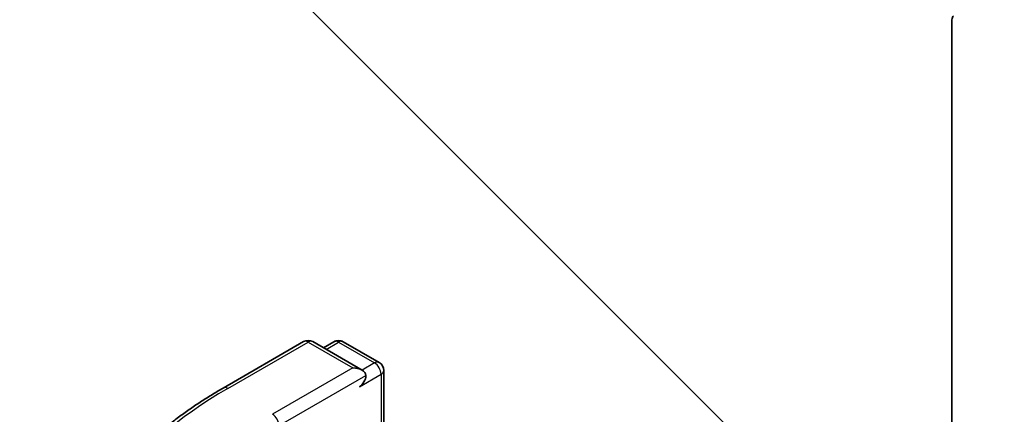
# Model space of a CAD drawing. Units: millimetres. Extents: x 0 to 7684, y 0 to 1264.
# Drawn here: x 661 to 688, y 280 to 291 of the extents above; entities that cross this region are included whole.
import ezdxf

# ---------------------------------------------------------------- set-up
doc = ezdxf.new("R2010")
doc.units = ezdxf.units.MM
doc.header["$LTSCALE"] = 2.5
for name, color, linetype, lineweight in [('Symbol (TK)', 100, 'Continuous', 18), ('Visible (ISO)', 7, 'Continuous', 35), ('Visible Narrow (ISO)', 7, 'Continuous', 25)]:
    doc.layers.add(name, color=color, linetype=linetype, lineweight=lineweight)

# ---------------------------------------------------------------- blocks, each defined once
blk = doc.blocks.new('バルーン236')
at = {"layer": 'Symbol (TK)', "color": 100}
blk.add_line((290.714, 115.884), (280.514, 126.085), dxfattribs=at)

msp = doc.modelspace()

# ---------------------------------------------------------------- linework, layer by layer
at = {"layer": 'Visible (ISO)'}
for p, q in [((686.5361, 290.8431), (686.5361, 274.4335)), ((666.7539, 280.8455), (668.9341, 282.1042)), ((670.5227, 281.3314), (669.1841, 282.1042)), ((669.7596, 282.1039), (669.4721, 281.938)), ((670.0096, 282.1039), (670.9869, 281.5396)), ((671.1119, 281.3231), (671.1119, 279.2902))]:
    msp.add_line(p, q, dxfattribs=at)
for centre, start, end in [((669.0591, 281.8877), 60, 120), ((669.8846, 281.8874), 60, 120), ((670.8619, 281.3231), 0, 60)]:
    msp.add_arc(centre, 0.25, start, end, dxfattribs=at)
for centre, major_axis, start_param, end_param in [((686.7129, 290.741), (-0.125, 0.2165), 0.0906599, 0.7853982), ((670.2727, 281.1871), (0.3536, 0), 0, 1.5707963), ((670.4495, 281.085), (-0.125, -0.2165), 0.7853982, 2.3561945)]:
    msp.add_ellipse(centre, major_axis=major_axis, ratio=0.5773503, start_param=start_param, end_param=end_param, dxfattribs=at)
msp.add_open_spline([(665.2649, 279.8407), (665.3552, 279.9121), (665.4474, 279.9828), (665.6354, 280.1223), (665.7312, 280.1912), (665.9264, 280.3271), (666.0258, 280.3941), (666.228, 280.5264), (666.3308, 280.5915), (666.5399, 280.72), (666.6461, 280.7832), (666.7539, 280.8455)], degree=3, knots=[4.55712806, 4.55712806, 4.55712806, 4.55712806, 4.58818025, 4.58818025, 4.61923243, 4.61923243, 4.65028461, 4.65028461, 4.6813368, 4.6813368, 4.71238898, 4.71238898, 4.71238898, 4.71238898], dxfattribs=at)
at = {"layer": 'Visible Narrow (ISO)'}
for p, q in [((666.8789, 280.8331), (669.0591, 282.0918)), ((669.0591, 282.0918), (670.2727, 281.3912)), ((669.5453, 281.8957), (669.8846, 282.0915)), ((669.8846, 282.0915), (670.8619, 281.5273)), ((670.8619, 281.5273), (670.5227, 281.3314)), ((670.2727, 281.3912), (668.0924, 280.1324)), ((668.2692, 279.8262), (670.6262, 281.1871)), ((670.4495, 280.8809), (671.0387, 281.2211)), ((671.0387, 281.2211), (671.0387, 279.2479))]:
    msp.add_line(p, q, dxfattribs=at)
for centre, major_axis, start_param, end_param in [((669.0591, 281.8877), (-0.125, 0.2165), 5.4977871, 6.2831853), ((669.0591, 281.8877), (0.125, 0.2165), 0, 0.7853982), ((669.8846, 281.8874), (-0.125, 0.2165), 5.4977871, 6.2831853), ((669.8846, 281.8874), (0.125, 0.2165), 0, 0.7853982), ((670.8619, 281.3231), (0.125, 0.2165), 0, 0.7853982), ((670.8619, 281.3231), (0.125, -0.2165), 0.7853982, 2.3561945), ((670.8619, 281.3231), (0.25, 0), 5.4977871, 6.2831853), ((677.1081, 274.9273), (-14.4662, 0), 5.4977871, 7.0685835), ((666.8789, 280.6289), (-0.125, 0.2165), 5.4977871, 6.2831853), ((668.0924, 279.9283), (-0.125, 0.2165), 3.9269908, 5.4977871)]:
    msp.add_ellipse(centre, major_axis=major_axis, ratio=0.5773503, start_param=start_param, end_param=end_param, dxfattribs=at)

# ---------------------------------------------------------------- block references
at = {"layer": 'Symbol (TK)', "xscale": 2.5, "yscale": 2.5, "zscale": 2.5}
msp.add_blockref('バルーン236', (-36.25, -20), dxfattribs=at)

doc.saveas('drawing.dxf')
